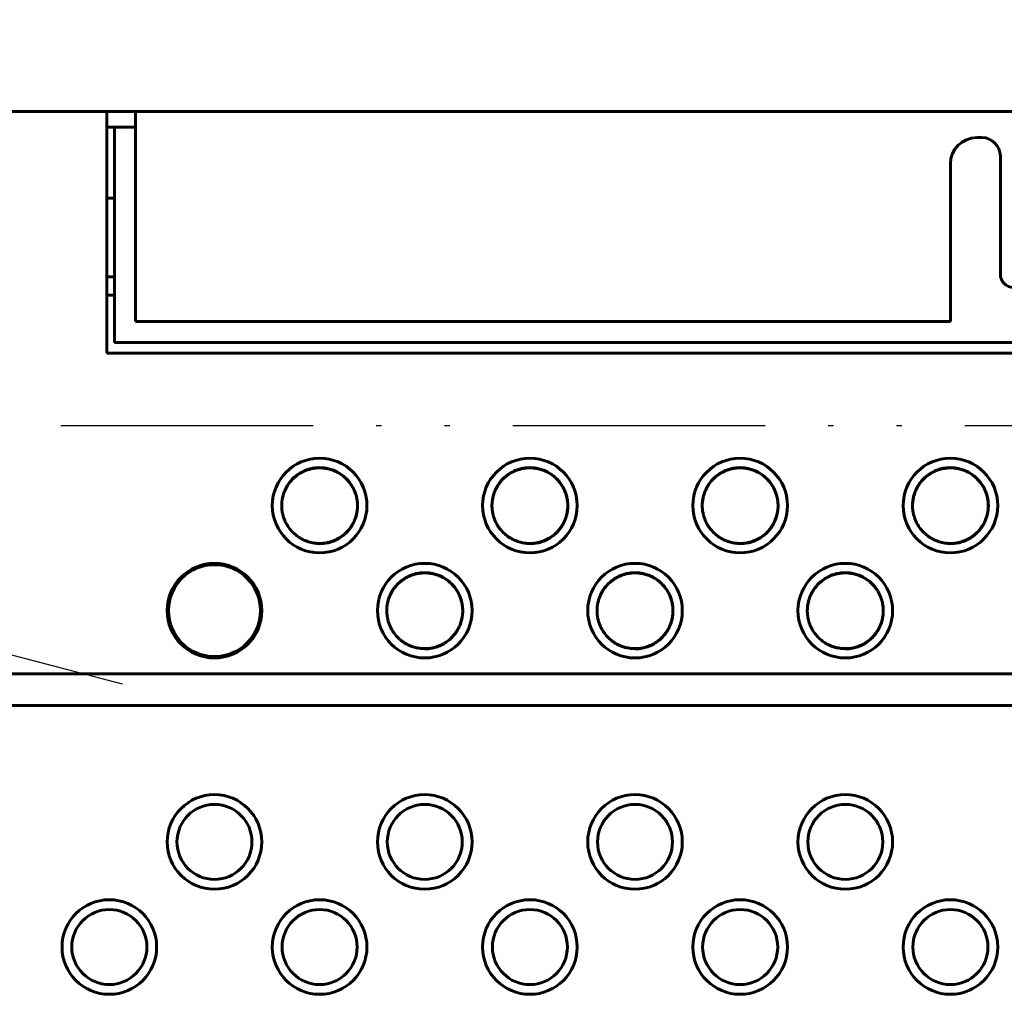
# Model space of a CAD drawing. Extents: x 0 to 845, y 1 to 299.
# Drawn here: x 715 to 734, y 160 to 178 of the extents above; entities that cross this region are included whole.
import ezdxf
from ezdxf.lldxf.tags import DXFTag

# ---------------------------------------------------------------- set-up
doc = ezdxf.new("R2010")
doc.units = 0
doc.header["$MEASUREMENT"] = 0
doc.linetypes.add('ACAD_ISO12W100', pattern=[21, 12, -3, 0, -3, 0, -3])
doc.linetypes.add('K5LT_BASIC', pattern=[0])
doc.layers.get('0').update_dxf_attribs({"linetype": 'CONTINUOUS'})
doc.layers.add('help', color=4, linetype='New Line1', lineweight=25)
doc.layers.add('Системный слой', color=7, linetype='CONTINUOUS')
tags = doc.linetypes.add('New Line1', pattern=[0.8, 0.5, -0.3]).pattern_tags.tags
tags[6:7] = [DXFTag(74, 4), DXFTag(75, 0), DXFTag(340, '0'), DXFTag(46, 1.0), DXFTag(50, 0.0), DXFTag(44, 0.0), DXFTag(45, 0.0)]
tags[4:5] = [DXFTag(74, 4), DXFTag(75, 0), DXFTag(340, '0'), DXFTag(46, 1.0), DXFTag(50, 0.0), DXFTag(44, 0.0), DXFTag(45, 0.0)]

# ---------------------------------------------------------------- blocks, each defined once
blk = doc.blocks.new('2')
at = {"layer": 'help', "linetype": 'ACAD_ISO12W100', "ltscale": 0.4}
blk.add_line((656.602, 207.585), (606.764, 207.585), dxfattribs=at)

msp = doc.modelspace()

# ---------------------------------------------------------------- linework, layer by layer
at = {"layer": 'help', "linetype": 'ByBlock', "ltscale": 5}
msp.add_line((668.412, 178.283), (717.059, 165.648), dxfattribs=at)
at = {"layer": 'Системный слой', "color": 5, "linetype": 'K5LT_BASIC', "lineweight": 60}
for p, q in [((716.764, 176.539), (714.514, 176.539)), ((714.514, 176.539), (716.764, 176.539)), ((716.764, 176.539), (716.764, 171.939)), ((716.764, 176.539), (717.314, 176.539)), ((717.314, 176.539), (760.314, 176.539)), ((717.314, 176.539), (717.314, 172.539)), ((716.914, 176.239), (716.764, 176.239)), ((716.914, 176.239), (716.914, 172.139)), ((717.314, 176.239), (716.914, 176.239)), ((733.314, 176.039), (733.414, 176.039)), ((733.764, 175.689), (733.764, 173.439)), ((732.814, 172.539), (732.814, 175.539)), ((716.764, 174.889), (716.864, 174.889)), ((716.764, 173.389), (716.864, 173.389)), ((716.914, 173.043), (716.764, 173.043)), ((717.314, 172.539), (732.814, 172.539)), ((716.914, 172.139), (736.314, 172.139)), ((716.764, 171.939), (760.864, 171.939)), ((763.114, 165.839), (714.514, 165.839)), ((762.864, 165.236), (714.764, 165.236))]:
    msp.add_line(p, q, dxfattribs=at)
for centre, radius in [((720.814, 169.039), 0.9), ((720.814, 169.039), 0.9), ((724.814, 169.039), 0.9), ((724.814, 169.039), 0.9), ((728.814, 169.039), 0.9), ((728.814, 169.039), 0.9), ((732.814, 169.039), 0.9), ((732.814, 169.039), 0.9), ((718.814, 167.039), 0.9), ((718.814, 167.039), 0.874), ((722.814, 167.039), 0.9), ((726.814, 167.039), 0.9), ((730.814, 167.039), 0.9), ((718.814, 162.639), 0.9), ((722.814, 162.639), 0.9), ((726.814, 162.639), 0.9), ((730.814, 162.639), 0.9), ((718.814, 162.639), 0.713), ((722.814, 162.639), 0.713), ((726.814, 162.639), 0.713), ((730.814, 162.639), 0.713), ((716.814, 160.639), 0.9), ((720.814, 160.639), 0.9), ((724.814, 160.639), 0.9), ((728.814, 160.639), 0.9), ((732.814, 160.639), 0.9), ((716.814, 160.639), 0.714), ((720.814, 160.639), 0.714), ((724.814, 160.639), 0.714), ((728.814, 160.639), 0.714), ((732.814, 160.639), 0.714)]:
    msp.add_circle(centre, radius, dxfattribs=at)
for centre, radius, start, end in [((733.314, 175.539), 0.5, 90, 180), ((733.414, 175.689), 0.35, 0, 90), ((716.864, 174.389), 0.5, 84.2608, 90), ((716.864, 173.889), 0.5, 270, 275.7392), ((734.014, 173.439), 0.25, 180, 0)]:
    msp.add_arc(centre, radius, start, end, dxfattribs=at)
for points, knots in [([(720.093, 169.039), (720.093, 169.05), (720.093, 169.068), (720.095, 169.095), (720.097, 169.117), (720.101, 169.145), (720.107, 169.185), (720.117, 169.227), (720.134, 169.28), (720.153, 169.329), (720.189, 169.401), (720.235, 169.473), (720.303, 169.551), (720.393, 169.628), (720.5, 169.693), (720.618, 169.736), (720.729, 169.757), (720.843, 169.762), (720.951, 169.749), (721.06, 169.719), (721.167, 169.672), (721.264, 169.606), (721.335, 169.539), (721.401, 169.462), (721.454, 169.377), (721.491, 169.291), (721.509, 169.234), (721.52, 169.187), (721.529, 169.139), (721.534, 169.085), (721.536, 169.031), (721.533, 168.988), (721.529, 168.945), (721.522, 168.898), (721.509, 168.845), (721.485, 168.77), (721.453, 168.699), (721.404, 168.622), (721.351, 168.554), (721.273, 168.478), (721.173, 168.41), (721.08, 168.367), (720.973, 168.332), (720.882, 168.318), (720.793, 168.317), (720.745, 168.32), (720.68, 168.329), (720.616, 168.343), (720.529, 168.375), (720.446, 168.416), (720.355, 168.478), (720.273, 168.558), (720.207, 168.644), (720.156, 168.737), (720.13, 168.806), (720.114, 168.865), (720.104, 168.907), (720.097, 168.956), (720.093, 169.001), (720.093, 169.027), (720.093, 169.039)], [0, 0, 0, 0, 0.503881, 0.988877, 1.585655, 1.889802, 2.703828, 3.705406, 3.961394, 5.293642, 6.093447, 7.361171, 8.694431, 9.922425, 11.460993, 12.807215, 13.880893, 14.942497, 16.298632, 17.213791, 18.469643, 20.027118, 21.128093, 21.938038, 23.762457, 25.114881, 26.003251, 26.629895, 27.557662, 28.596746, 29.570502, 30.308796, 30.646081, 31.537478, 32.294182, 32.767039, 34.578018, 35.299619, 36.152374, 37.782236, 39.296865, 40.676076, 41.656207, 43.692643, 44.45375, 45.476497, 45.729371, 47.175026, 48.08357, 49.334046, 50.696627, 52.185166, 53.540393, 54.725437, 56.153095, 56.37108, 57.192305, 57.865494, 58.424587, 59, 59, 59, 59]), ([(720.093, 169.037), (720.093, 169.087), (720.101, 169.161), (720.129, 169.263), (720.163, 169.351), (720.219, 169.448), (720.294, 169.538), (720.378, 169.611), (720.463, 169.666), (720.548, 169.706), (720.634, 169.734), (720.723, 169.751), (720.814, 169.757), (720.905, 169.751), (720.994, 169.734), (721.08, 169.706), (721.162, 169.668), (721.239, 169.619), (721.311, 169.559), (721.377, 169.489), (721.431, 169.41), (721.473, 169.331), (721.503, 169.251), (721.524, 169.169), (721.535, 169.086), (721.536, 168.997), (721.525, 168.903), (721.5, 168.806), (721.465, 168.72), (721.424, 168.647), (721.377, 168.581), (721.319, 168.516), (721.243, 168.452), (721.154, 168.395), (721.055, 168.352), (720.941, 168.321), (720.861, 168.313), (720.814, 168.313)], [0, 0, 0, 0, 1.69571, 2.484668, 3.542729, 4.856128, 6.222619, 7.462204, 8.588925, 9.60309, 10.617252, 11.631412, 12.645571, 13.659729, 14.673886, 15.688043, 16.702197, 17.716358, 18.730529, 19.857269, 20.927762, 21.941942, 22.843532, 23.801442, 24.759355, 25.660957, 26.787753, 27.914488, 29.041296, 29.886639, 30.731973, 31.746153, 32.816633, 34.055902, 35.295473, 36.422397, 38, 38, 38, 38]), ([(724.093, 169.039), (724.093, 169.05), (724.093, 169.068), (724.095, 169.095), (724.097, 169.117), (724.101, 169.145), (724.107, 169.185), (724.117, 169.227), (724.134, 169.28), (724.153, 169.329), (724.189, 169.401), (724.235, 169.473), (724.303, 169.551), (724.393, 169.628), (724.5, 169.693), (724.618, 169.736), (724.729, 169.757), (724.843, 169.762), (724.951, 169.749), (725.06, 169.719), (725.167, 169.672), (725.264, 169.606), (725.335, 169.539), (725.401, 169.462), (725.454, 169.377), (725.491, 169.291), (725.509, 169.234), (725.52, 169.187), (725.529, 169.139), (725.534, 169.085), (725.536, 169.031), (725.533, 168.988), (725.529, 168.945), (725.522, 168.898), (725.509, 168.845), (725.485, 168.77), (725.453, 168.699), (725.404, 168.622), (725.351, 168.554), (725.273, 168.478), (725.173, 168.41), (725.08, 168.367), (724.973, 168.332), (724.882, 168.318), (724.793, 168.317), (724.745, 168.32), (724.68, 168.329), (724.616, 168.343), (724.529, 168.375), (724.446, 168.416), (724.355, 168.478), (724.273, 168.558), (724.207, 168.644), (724.156, 168.737), (724.13, 168.806), (724.114, 168.865), (724.104, 168.907), (724.097, 168.956), (724.093, 169.001), (724.093, 169.027), (724.093, 169.039)], [0, 0, 0, 0, 0.503881, 0.988877, 1.585655, 1.889802, 2.703828, 3.705406, 3.961394, 5.293642, 6.093447, 7.361171, 8.694431, 9.922425, 11.460993, 12.807215, 13.880893, 14.942497, 16.298632, 17.213791, 18.469643, 20.027118, 21.128093, 21.938038, 23.762457, 25.114881, 26.003251, 26.629895, 27.557662, 28.596746, 29.570502, 30.308796, 30.646081, 31.537478, 32.294182, 32.767039, 34.578018, 35.299619, 36.152374, 37.782236, 39.296865, 40.676076, 41.656207, 43.692643, 44.45375, 45.476497, 45.729371, 47.175026, 48.08357, 49.334046, 50.696627, 52.185166, 53.540393, 54.725437, 56.153095, 56.37108, 57.192305, 57.865494, 58.424587, 59, 59, 59, 59]), ([(724.093, 169.037), (724.093, 169.087), (724.101, 169.161), (724.129, 169.263), (724.163, 169.351), (724.219, 169.448), (724.294, 169.538), (724.378, 169.611), (724.463, 169.666), (724.548, 169.706), (724.634, 169.734), (724.723, 169.751), (724.814, 169.757), (724.905, 169.751), (724.994, 169.734), (725.08, 169.706), (725.162, 169.668), (725.239, 169.619), (725.311, 169.559), (725.377, 169.489), (725.431, 169.41), (725.473, 169.331), (725.503, 169.251), (725.524, 169.169), (725.535, 169.086), (725.536, 168.997), (725.525, 168.903), (725.5, 168.806), (725.465, 168.72), (725.424, 168.647), (725.377, 168.581), (725.319, 168.516), (725.243, 168.452), (725.154, 168.395), (725.055, 168.352), (724.941, 168.321), (724.861, 168.313), (724.814, 168.313)], [0, 0, 0, 0, 1.69571, 2.484668, 3.542729, 4.856128, 6.222619, 7.462204, 8.588925, 9.60309, 10.617252, 11.631412, 12.645571, 13.659729, 14.673886, 15.688043, 16.702197, 17.716358, 18.730529, 19.857269, 20.927762, 21.941942, 22.843532, 23.801442, 24.759355, 25.660957, 26.787753, 27.914488, 29.041296, 29.886639, 30.731973, 31.746153, 32.816633, 34.055902, 35.295473, 36.422397, 38, 38, 38, 38]), ([(728.093, 169.039), (728.093, 169.05), (728.093, 169.068), (728.095, 169.095), (728.097, 169.117), (728.101, 169.145), (728.107, 169.185), (728.117, 169.227), (728.134, 169.28), (728.153, 169.329), (728.189, 169.401), (728.235, 169.473), (728.303, 169.551), (728.393, 169.628), (728.5, 169.693), (728.618, 169.736), (728.729, 169.757), (728.843, 169.762), (728.951, 169.749), (729.06, 169.719), (729.167, 169.672), (729.264, 169.606), (729.335, 169.539), (729.401, 169.462), (729.454, 169.377), (729.491, 169.291), (729.509, 169.234), (729.52, 169.187), (729.529, 169.139), (729.534, 169.085), (729.536, 169.031), (729.533, 168.988), (729.529, 168.945), (729.522, 168.898), (729.509, 168.845), (729.485, 168.77), (729.453, 168.699), (729.404, 168.622), (729.351, 168.554), (729.273, 168.478), (729.173, 168.41), (729.08, 168.367), (728.973, 168.332), (728.882, 168.318), (728.793, 168.317), (728.745, 168.32), (728.68, 168.329), (728.616, 168.343), (728.529, 168.375), (728.446, 168.416), (728.355, 168.478), (728.273, 168.558), (728.207, 168.644), (728.156, 168.737), (728.13, 168.806), (728.114, 168.865), (728.104, 168.907), (728.097, 168.956), (728.093, 169.001), (728.093, 169.027), (728.093, 169.039)], [0, 0, 0, 0, 0.503881, 0.988877, 1.585655, 1.889802, 2.703828, 3.705406, 3.961394, 5.293642, 6.093447, 7.361171, 8.694431, 9.922425, 11.460993, 12.807215, 13.880893, 14.942497, 16.298632, 17.213791, 18.469643, 20.027118, 21.128093, 21.938038, 23.762457, 25.114881, 26.003251, 26.629895, 27.557662, 28.596746, 29.570502, 30.308796, 30.646081, 31.537478, 32.294182, 32.767039, 34.578018, 35.299619, 36.152374, 37.782236, 39.296865, 40.676076, 41.656207, 43.692643, 44.45375, 45.476497, 45.729371, 47.175026, 48.08357, 49.334046, 50.696627, 52.185166, 53.540393, 54.725437, 56.153095, 56.37108, 57.192305, 57.865494, 58.424587, 59, 59, 59, 59]), ([(728.093, 169.037), (728.093, 169.087), (728.101, 169.161), (728.129, 169.263), (728.163, 169.351), (728.219, 169.448), (728.294, 169.538), (728.378, 169.611), (728.463, 169.666), (728.548, 169.706), (728.634, 169.734), (728.723, 169.751), (728.814, 169.757), (728.905, 169.751), (728.994, 169.734), (729.08, 169.706), (729.162, 169.668), (729.239, 169.619), (729.311, 169.559), (729.377, 169.489), (729.431, 169.41), (729.473, 169.331), (729.503, 169.251), (729.524, 169.169), (729.535, 169.086), (729.536, 168.997), (729.525, 168.903), (729.5, 168.806), (729.465, 168.72), (729.424, 168.647), (729.377, 168.581), (729.319, 168.516), (729.243, 168.452), (729.154, 168.395), (729.055, 168.352), (728.941, 168.321), (728.861, 168.313), (728.814, 168.313)], [0, 0, 0, 0, 1.69571, 2.484668, 3.542729, 4.856128, 6.222619, 7.462204, 8.588925, 9.60309, 10.617252, 11.631412, 12.645571, 13.659729, 14.673886, 15.688043, 16.702197, 17.716358, 18.730529, 19.857269, 20.927762, 21.941942, 22.843532, 23.801442, 24.759355, 25.660957, 26.787753, 27.914488, 29.041296, 29.886639, 30.731973, 31.746153, 32.816633, 34.055902, 35.295473, 36.422397, 38, 38, 38, 38]), ([(732.093, 169.039), (732.093, 169.05), (732.093, 169.068), (732.095, 169.095), (732.097, 169.117), (732.101, 169.145), (732.107, 169.185), (732.117, 169.227), (732.134, 169.28), (732.153, 169.329), (732.189, 169.401), (732.235, 169.473), (732.303, 169.551), (732.393, 169.628), (732.5, 169.693), (732.618, 169.736), (732.729, 169.757), (732.843, 169.762), (732.951, 169.749), (733.06, 169.719), (733.167, 169.672), (733.264, 169.606), (733.335, 169.539), (733.401, 169.462), (733.454, 169.377), (733.491, 169.291), (733.509, 169.234), (733.52, 169.187), (733.529, 169.139), (733.534, 169.085), (733.536, 169.031), (733.533, 168.988), (733.529, 168.945), (733.522, 168.898), (733.509, 168.845), (733.485, 168.77), (733.453, 168.699), (733.404, 168.622), (733.351, 168.554), (733.273, 168.478), (733.173, 168.41), (733.08, 168.367), (732.973, 168.332), (732.882, 168.318), (732.793, 168.317), (732.745, 168.32), (732.68, 168.329), (732.616, 168.343), (732.529, 168.375), (732.446, 168.416), (732.355, 168.478), (732.273, 168.558), (732.207, 168.644), (732.156, 168.737), (732.13, 168.806), (732.114, 168.865), (732.104, 168.907), (732.097, 168.956), (732.093, 169.001), (732.093, 169.027), (732.093, 169.039)], [0, 0, 0, 0, 0.503881, 0.988877, 1.585655, 1.889802, 2.703828, 3.705406, 3.961394, 5.293642, 6.093447, 7.361171, 8.694431, 9.922425, 11.460993, 12.807215, 13.880893, 14.942497, 16.298632, 17.213791, 18.469643, 20.027118, 21.128093, 21.938038, 23.762457, 25.114881, 26.003251, 26.629895, 27.557662, 28.596746, 29.570502, 30.308796, 30.646081, 31.537478, 32.294182, 32.767039, 34.578018, 35.299619, 36.152374, 37.782236, 39.296865, 40.676076, 41.656207, 43.692643, 44.45375, 45.476497, 45.729371, 47.175026, 48.08357, 49.334046, 50.696627, 52.185166, 53.540393, 54.725437, 56.153095, 56.37108, 57.192305, 57.865494, 58.424587, 59, 59, 59, 59]), ([(732.093, 169.037), (732.093, 169.087), (732.101, 169.161), (732.129, 169.263), (732.163, 169.351), (732.219, 169.448), (732.294, 169.538), (732.378, 169.611), (732.463, 169.666), (732.548, 169.706), (732.634, 169.734), (732.723, 169.751), (732.814, 169.757), (732.905, 169.751), (732.994, 169.734), (733.08, 169.706), (733.162, 169.668), (733.239, 169.619), (733.311, 169.559), (733.377, 169.489), (733.431, 169.41), (733.473, 169.331), (733.503, 169.251), (733.524, 169.169), (733.535, 169.086), (733.536, 168.997), (733.525, 168.903), (733.5, 168.806), (733.465, 168.72), (733.424, 168.647), (733.377, 168.581), (733.319, 168.516), (733.243, 168.452), (733.154, 168.395), (733.055, 168.352), (732.941, 168.321), (732.861, 168.313), (732.814, 168.313)], [0, 0, 0, 0, 1.69571, 2.484668, 3.542729, 4.856128, 6.222619, 7.462204, 8.588925, 9.60309, 10.617252, 11.631412, 12.645571, 13.659729, 14.673886, 15.688043, 16.702197, 17.716358, 18.730529, 19.857269, 20.927762, 21.941942, 22.843532, 23.801442, 24.759355, 25.660957, 26.787753, 27.914488, 29.041296, 29.886639, 30.731973, 31.746153, 32.816633, 34.055902, 35.295473, 36.422397, 38, 38, 38, 38]), ([(722.091, 167.039), (722.091, 167.05), (722.092, 167.069), (722.093, 167.095), (722.095, 167.117), (722.099, 167.145), (722.106, 167.185), (722.116, 167.227), (722.132, 167.28), (722.151, 167.33), (722.187, 167.401), (722.234, 167.474), (722.302, 167.552), (722.392, 167.629), (722.5, 167.694), (722.618, 167.737), (722.729, 167.759), (722.843, 167.764), (722.952, 167.751), (723.061, 167.72), (723.168, 167.673), (723.265, 167.607), (723.337, 167.54), (723.402, 167.463), (723.455, 167.378), (723.492, 167.292), (723.51, 167.234), (723.521, 167.187), (723.53, 167.139), (723.536, 167.085), (723.537, 167.031), (723.535, 166.988), (723.531, 166.944), (723.523, 166.897), (723.511, 166.845), (723.487, 166.769), (723.454, 166.698), (723.405, 166.622), (723.352, 166.553), (723.274, 166.477), (723.174, 166.408), (723.081, 166.365), (722.974, 166.331), (722.882, 166.317), (722.793, 166.315), (722.745, 166.319), (722.68, 166.328), (722.616, 166.342), (722.528, 166.373), (722.445, 166.414), (722.354, 166.477), (722.271, 166.557), (722.206, 166.644), (722.155, 166.736), (722.129, 166.805), (722.112, 166.865), (722.103, 166.906), (722.096, 166.956), (722.092, 167.001), (722.091, 167.027), (722.091, 167.039)], [0, 0, 0, 0, 0.503881, 0.988876, 1.585654, 1.8898, 2.703826, 3.705404, 3.961392, 5.29364, 6.093446, 7.36117, 8.69443, 9.922425, 11.460993, 12.807215, 13.880893, 14.942497, 16.298632, 17.213791, 18.469643, 20.027118, 21.128093, 21.938038, 23.762457, 25.114881, 26.003251, 26.629895, 27.557662, 28.596746, 29.570502, 30.308795, 30.646081, 31.537477, 32.294181, 32.767038, 34.578017, 35.299618, 36.152373, 37.782235, 39.296864, 40.676076, 41.656207, 43.692643, 44.45375, 45.476497, 45.729372, 47.175026, 48.08357, 49.334045, 50.696627, 52.185166, 53.540393, 54.725438, 56.153096, 56.37108, 57.192306, 57.865494, 58.424588, 59, 59, 59, 59]), ([(722.091, 167.037), (722.092, 167.087), (722.1, 167.162), (722.127, 167.264), (722.162, 167.352), (722.218, 167.449), (722.293, 167.539), (722.377, 167.613), (722.462, 167.667), (722.547, 167.708), (722.634, 167.736), (722.723, 167.753), (722.814, 167.759), (722.905, 167.753), (722.994, 167.736), (723.081, 167.708), (723.163, 167.669), (723.24, 167.62), (723.312, 167.56), (723.378, 167.49), (723.433, 167.411), (723.474, 167.332), (723.505, 167.251), (723.525, 167.17), (723.536, 167.086), (723.537, 166.997), (723.527, 166.903), (723.502, 166.805), (723.466, 166.72), (723.425, 166.646), (723.378, 166.58), (723.32, 166.515), (723.244, 166.45), (723.154, 166.394), (723.056, 166.35), (722.942, 166.319), (722.861, 166.311), (722.814, 166.311)], [0, 0, 0, 0, 1.695842, 2.484799, 3.542831, 4.856198, 6.222664, 7.462247, 8.588967, 9.60313, 10.617291, 11.631449, 12.645607, 13.659763, 14.673919, 15.688075, 16.702228, 17.716387, 18.730557, 19.857295, 20.927786, 21.941964, 22.843554, 23.801462, 24.759374, 25.660975, 26.787769, 27.914502, 29.041309, 29.88665, 30.731984, 31.746162, 32.81664, 34.055908, 35.295477, 36.4224, 38, 38, 38, 38]), ([(726.091, 167.039), (726.091, 167.05), (726.092, 167.069), (726.093, 167.095), (726.095, 167.117), (726.099, 167.145), (726.106, 167.185), (726.116, 167.227), (726.132, 167.28), (726.151, 167.33), (726.187, 167.401), (726.234, 167.474), (726.302, 167.552), (726.392, 167.629), (726.5, 167.694), (726.618, 167.737), (726.729, 167.759), (726.843, 167.764), (726.952, 167.751), (727.061, 167.72), (727.168, 167.673), (727.265, 167.607), (727.337, 167.54), (727.402, 167.463), (727.455, 167.378), (727.492, 167.292), (727.51, 167.234), (727.521, 167.187), (727.53, 167.139), (727.536, 167.085), (727.537, 167.031), (727.535, 166.988), (727.531, 166.944), (727.523, 166.897), (727.511, 166.845), (727.487, 166.769), (727.454, 166.698), (727.405, 166.622), (727.352, 166.553), (727.274, 166.477), (727.174, 166.408), (727.081, 166.365), (726.974, 166.331), (726.882, 166.317), (726.793, 166.315), (726.745, 166.319), (726.68, 166.328), (726.616, 166.342), (726.528, 166.373), (726.445, 166.414), (726.354, 166.477), (726.271, 166.557), (726.206, 166.644), (726.155, 166.736), (726.129, 166.805), (726.112, 166.865), (726.103, 166.906), (726.096, 166.956), (726.092, 167.001), (726.091, 167.027), (726.091, 167.039)], [0, 0, 0, 0, 0.503881, 0.988876, 1.585654, 1.8898, 2.703826, 3.705404, 3.961392, 5.29364, 6.093446, 7.36117, 8.69443, 9.922425, 11.460993, 12.807215, 13.880893, 14.942497, 16.298632, 17.213791, 18.469643, 20.027118, 21.128093, 21.938038, 23.762457, 25.114881, 26.003251, 26.629895, 27.557662, 28.596746, 29.570502, 30.308795, 30.646081, 31.537477, 32.294181, 32.767038, 34.578017, 35.299618, 36.152373, 37.782235, 39.296864, 40.676076, 41.656207, 43.692643, 44.45375, 45.476497, 45.729372, 47.175026, 48.08357, 49.334045, 50.696627, 52.185166, 53.540393, 54.725438, 56.153096, 56.37108, 57.192306, 57.865494, 58.424588, 59, 59, 59, 59]), ([(726.091, 167.037), (726.092, 167.087), (726.1, 167.162), (726.127, 167.264), (726.162, 167.352), (726.218, 167.449), (726.293, 167.539), (726.377, 167.613), (726.462, 167.667), (726.547, 167.708), (726.634, 167.736), (726.723, 167.753), (726.814, 167.759), (726.905, 167.753), (726.994, 167.736), (727.081, 167.708), (727.163, 167.669), (727.24, 167.62), (727.312, 167.56), (727.378, 167.49), (727.433, 167.411), (727.474, 167.332), (727.505, 167.251), (727.525, 167.17), (727.536, 167.086), (727.537, 166.997), (727.527, 166.903), (727.502, 166.805), (727.466, 166.72), (727.425, 166.646), (727.378, 166.58), (727.32, 166.515), (727.244, 166.45), (727.154, 166.394), (727.056, 166.35), (726.942, 166.319), (726.861, 166.311), (726.814, 166.311)], [0, 0, 0, 0, 1.695842, 2.484799, 3.542831, 4.856198, 6.222664, 7.462247, 8.588967, 9.60313, 10.617291, 11.631449, 12.645607, 13.659763, 14.673919, 15.688075, 16.702228, 17.716387, 18.730557, 19.857295, 20.927786, 21.941964, 22.843554, 23.801462, 24.759374, 25.660975, 26.787769, 27.914502, 29.041309, 29.88665, 30.731984, 31.746162, 32.81664, 34.055908, 35.295477, 36.4224, 38, 38, 38, 38]), ([(730.091, 167.039), (730.091, 167.05), (730.092, 167.069), (730.093, 167.095), (730.095, 167.117), (730.099, 167.145), (730.106, 167.185), (730.116, 167.227), (730.132, 167.28), (730.151, 167.33), (730.187, 167.401), (730.234, 167.474), (730.302, 167.552), (730.392, 167.629), (730.5, 167.694), (730.618, 167.737), (730.729, 167.759), (730.843, 167.764), (730.952, 167.751), (731.061, 167.72), (731.168, 167.673), (731.265, 167.607), (731.337, 167.54), (731.402, 167.463), (731.455, 167.378), (731.492, 167.292), (731.51, 167.234), (731.521, 167.187), (731.53, 167.139), (731.536, 167.085), (731.537, 167.031), (731.535, 166.988), (731.531, 166.944), (731.523, 166.897), (731.511, 166.845), (731.487, 166.769), (731.454, 166.698), (731.405, 166.622), (731.352, 166.553), (731.274, 166.477), (731.174, 166.408), (731.081, 166.365), (730.974, 166.331), (730.882, 166.317), (730.793, 166.315), (730.745, 166.319), (730.68, 166.328), (730.616, 166.342), (730.528, 166.373), (730.445, 166.414), (730.354, 166.477), (730.271, 166.557), (730.206, 166.644), (730.155, 166.736), (730.129, 166.805), (730.112, 166.865), (730.103, 166.906), (730.096, 166.956), (730.092, 167.001), (730.091, 167.027), (730.091, 167.039)], [0, 0, 0, 0, 0.503881, 0.988876, 1.585654, 1.8898, 2.703826, 3.705404, 3.961392, 5.29364, 6.093446, 7.36117, 8.69443, 9.922425, 11.460993, 12.807215, 13.880893, 14.942497, 16.298632, 17.213791, 18.469643, 20.027118, 21.128093, 21.938038, 23.762457, 25.114881, 26.003251, 26.629895, 27.557662, 28.596746, 29.570502, 30.308795, 30.646081, 31.537477, 32.294181, 32.767038, 34.578017, 35.299618, 36.152373, 37.782235, 39.296864, 40.676076, 41.656207, 43.692643, 44.45375, 45.476497, 45.729372, 47.175026, 48.08357, 49.334045, 50.696627, 52.185166, 53.540393, 54.725438, 56.153096, 56.37108, 57.192306, 57.865494, 58.424588, 59, 59, 59, 59]), ([(730.091, 167.037), (730.092, 167.087), (730.1, 167.162), (730.127, 167.264), (730.162, 167.352), (730.218, 167.449), (730.293, 167.539), (730.377, 167.613), (730.462, 167.667), (730.547, 167.708), (730.634, 167.736), (730.723, 167.753), (730.814, 167.759), (730.905, 167.753), (730.994, 167.736), (731.081, 167.708), (731.163, 167.669), (731.24, 167.62), (731.312, 167.56), (731.378, 167.49), (731.433, 167.411), (731.474, 167.332), (731.505, 167.251), (731.525, 167.17), (731.536, 167.086), (731.537, 166.997), (731.527, 166.903), (731.502, 166.805), (731.466, 166.72), (731.425, 166.646), (731.378, 166.58), (731.32, 166.515), (731.244, 166.45), (731.154, 166.394), (731.056, 166.35), (730.942, 166.319), (730.861, 166.311), (730.814, 166.311)], [0, 0, 0, 0, 1.695842, 2.484799, 3.542831, 4.856198, 6.222664, 7.462247, 8.588967, 9.60313, 10.617291, 11.631449, 12.645607, 13.659763, 14.673919, 15.688075, 16.702228, 17.716387, 18.730557, 19.857295, 20.927786, 21.941964, 22.843554, 23.801462, 24.759374, 25.660975, 26.787769, 27.914502, 29.041309, 29.88665, 30.731984, 31.746162, 32.81664, 34.055908, 35.295477, 36.4224, 38, 38, 38, 38])]:
    msp.add_open_spline(points, degree=3, knots=knots, dxfattribs=at)

# ---------------------------------------------------------------- block references
at = {"ltscale": 100}
msp.add_blockref('2', (107.089, -37.03), dxfattribs=at)

doc.saveas('drawing.dxf')
